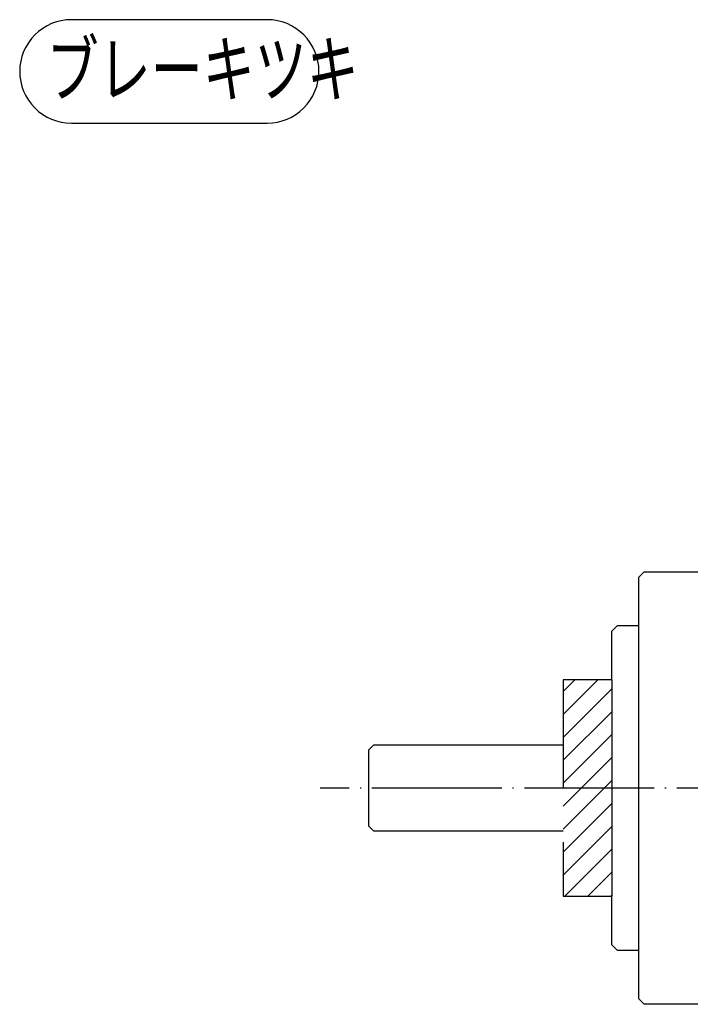
# Model space of a CAD drawing. Units: inches. Extents: x -259 to 277, y 25 to 469.
# Drawn here: x -16 to 46, y 147 to 238 of the extents above; entities that cross this region are included whole.
import ezdxf

# ---------------------------------------------------------------- set-up
doc = ezdxf.new("R2010")
doc.units = ezdxf.units.IN
doc.linetypes.add('DOT_CENTER', pattern=[14, 12, -1, 0, -1])
doc.linetypes.add('LONG_DASHED', pattern=[15, 10, -5])
doc.layers.add('1', color=7, linetype='Continuous')
doc.styles.add('CONVERTER_13', font='MS Mincho.ttf', dxfattribs={"width": 0.704969})

msp = doc.modelspace()

# ---------------------------------------------------------------- hatches: boundary and pattern name
at = {"layer": '1', "linetype": 'Continuous'}
h = msp.add_hatch(dxfattribs=at)
h.set_pattern_fill('_USER', color=5, scale=1.5, angle=45, pattern_type=0)
h.set_pattern_definition([(45, (0, 0), (-1.06066, 1.06066), [])])
h.paths.add_polyline_path([(38.681, 177.383), (34.181, 177.383), (34.181, 157.383), (38.681, 157.383)])

# ---------------------------------------------------------------- linework, layer by layer
at = {"layer": '1', "color": 7, "linetype": 'Continuous'}
for p, q in [((41.681, 187.383), (41.181, 186.883)), ((41.181, 147.883), (41.181, 186.883)), ((41.681, 187.383), (83.481, 187.383)), ((38.681, 181.883), (39.181, 182.383)), ((41.181, 182.383), (39.181, 182.383)), ((38.681, 177.383), (38.681, 181.883)), ((38.681, 177.383), (38.681, 157.383)), ((16.181, 170.883), (16.681, 171.383)), ((16.681, 171.383), (34.181, 171.383)), ((16.181, 170.883), (16.181, 163.883)), ((16.181, 170.883), (16.181, 163.883)), ((16.681, 163.383), (16.181, 163.883)), ((16.681, 163.383), (16.181, 163.883)), ((34.181, 163.383), (16.681, 163.383)), ((38.681, 152.883), (38.681, 157.383)), ((39.181, 152.383), (38.681, 152.883)), ((39.181, 152.383), (41.181, 152.383)), ((41.181, 147.883), (41.681, 147.383)), ((45.701, 147.383), (41.681, 147.383)), ((83.481, 147.383), (42.681, 147.383))]:
    msp.add_line(p, q, dxfattribs=at)
at = {"layer": '1', "color": 7, "linetype": 'LONG_DASHED'}
for p, q in [((34.181, 177.383), (34.181, 157.383)), ((38.681, 177.383), (34.181, 177.383)), ((34.181, 157.383), (38.681, 157.383))]:
    msp.add_line(p, q, dxfattribs=at)
at = {"layer": '1', "color": 3, "linetype": 'DOT_CENTER'}
msp.add_line((155.4, 167.383), (11.7, 167.383), dxfattribs=at)
at = {"layer": '1', "color": 3}
msp.add_lwpolyline([(-11.299, 228.875), (6.813, 228.875, 0.414214), (11.594, 233.656), (11.594, 233.656, 0.414214), (6.813, 238.437), (-11.299, 238.437, 0.414214), (-16.08, 233.656), (-16.08, 233.656, 0.414214)], format="xyb", close=True, dxfattribs=at)

# ---------------------------------------------------------------- texts
at = {"layer": '1', "color": 3, "style": 'CONVERTER_13', "width": 0.704969}
msp.add_text('ブレーキツキ', height=5, dxfattribs=at).set_placement((-13.58, 231.375))

doc.saveas('drawing.dxf')
